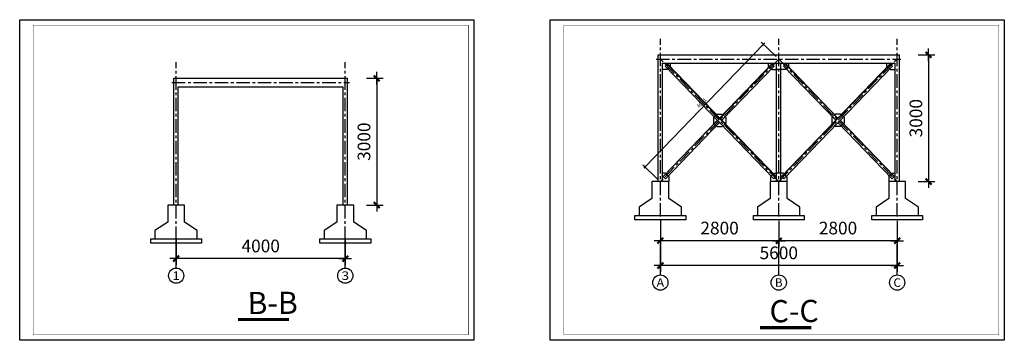
# Model space of a CAD drawing. Extents: x 7378 to 234813, y -74296 to 47274.
# Drawn here: x 211532 to 234813, y 31573 to 39155 of the extents above; entities that cross this region are included whole.
import ezdxf
from ezdxf.enums import TextEntityAlignment as Align

# ---------------------------------------------------------------- set-up
doc = ezdxf.new("R2010")
doc.units = 0
doc.header["$LTSCALE"] = 20
doc.header["$MEASUREMENT"] = 0
doc.linetypes.add('CENTER', pattern=[50.8, 31.75, -6.35, 6.35, -6.35])
doc.linetypes.add('DOTE', pattern=[2.42, 2, -0.2, 0.02, -0.2])
for name, color, linetype in [('AXIS', 3, 'Continuous'), ('AXIS_TEXT', 7, 'Continuous'), ('DOTE', 1, 'DOTE'), ('图框', 7, 'Continuous')]:
    doc.layers.add(name, color=color, linetype=linetype)
doc.layers.add('细线2', color=3, linetype='Continuous', lineweight=13)
doc.styles.add('-仿宋_GB2312', font='SIMFANG.TTF', dxfattribs={"width": 0.8})
doc.styles.add('COMPLEX', font='COMPLEX')
doc.styles.add('DIM_FONT', font='SIMPLEX.shx', dxfattribs={"width": 0.8})
doc.styles.add('HZ', font='romanc.shx', dxfattribs={"width": 0.8, "bigfont": 'tssdchn.shx'})
doc.dimstyles.new('AXIS', dxfattribs={"dimtxt": 300, "dimasz": 1, "dimexe": 150, "dimexo": 10, "dimgap": 150, "dimtad": 1, "dimdec": 0, "dimzin": 0, "dimdsep": 46, "dimtxsty": 'DIM_FONT', "dimblk": '_DIMX', "dimcen": 0.09, "dimclrt": 7, "dimadec": 0, "dimazin": 0, "dimtfac": 1, "dimtdec": 0, "dimtix": 1, "dimtmove": 2, "dimatfit": 3, "dimldrblk": '_DIMX', "dimfxl": 1, "dimtolj": 1, "dimtzin": 0, "dimarcsym": 0})
doc.dimstyles.new('DIMN30', dxfattribs={"dimscale": 0.3, "dimtxt": 300, "dimasz": 1, "dimexe": 250, "dimexo": 300, "dimgap": 150, "dimtad": 1, "dimdec": 0, "dimzin": 0, "dimdsep": 46, "dimtxsty": 'DIM_FONT', "dimblk": '_DIMX', "dimcen": 0.09, "dimclrt": 7, "dimadec": 0, "dimazin": 0, "dimtfac": 1, "dimtdec": 0, "dimtix": 1, "dimtmove": 2, "dimatfit": 3, "dimldrblk": '_DIMX', "dimfxl": 1, "dimtolj": 1, "dimtzin": 0, "dimarcsym": 0})

# ---------------------------------------------------------------- blocks, each defined once
blk = doc.blocks.new('_AXISO')
blk.add_circle((0, 0), 0.5)
at = {"layer": 'AXIS_TEXT', "style": 'COMPLEX', "width": 1.041667}
blk.add_attdef('A', text='', height=0.56, dxfattribs=at).set_placement((-0.25, -0.28), (0.25, -0.28), align=Align.FIT)
blk = doc.blocks.new('_DIMX')
blk.add_line((-150, 0), (150, 0))
at = {"const_width": 50}
blk.add_lwpolyline([(-70, -70), (70, 70)], dxfattribs=at)
blk = doc.blocks.new('*D183')
at = {"layer": 'AXIS', "color": 0, "lineweight": -2}
for p, q in [((226681, 34413), (226681, 33777)), ((229481, 34398), (229481, 33777)), ((229480, 33927), (226682, 33927))]:
    blk.add_line(p, q, dxfattribs=at)
at = {"layer": 'Defpoints', "color": 0}
for p in [(226681, 34513), (229481, 34498), (226681, 33927)]:
    blk.add_point(p, dxfattribs=at)
at = {"layer": 'AXIS', "color": 0, "lineweight": -2, "rotation": 180}
blk.add_blockref('_DIMX', (226681, 33927), dxfattribs=at)
at = {"layer": 'AXIS', "color": 0, "lineweight": -2}
blk.add_blockref('_DIMX', (229481, 33927), dxfattribs=at)
at = {"layer": 'AXIS', "color": 7, "insert": (228081, 34227), "char_height": 300, "attachment_point": 5, "style": 'HZ'}
blk.add_mtext('\\A1;2800', dxfattribs=at)
blk = doc.blocks.new('*D184')
at = {"layer": 'AXIS', "color": 0, "lineweight": -2}
for p, q in [((229481, 34398), (229481, 33777)), ((232281, 34398), (232281, 33777)), ((232280, 33927), (229482, 33927))]:
    blk.add_line(p, q, dxfattribs=at)
at = {"layer": 'Defpoints', "color": 0}
for p in [(229481, 34498), (232281, 34498), (229481, 33927)]:
    blk.add_point(p, dxfattribs=at)
at = {"layer": 'AXIS', "color": 0, "lineweight": -2, "rotation": 180}
blk.add_blockref('_DIMX', (229481, 33927), dxfattribs=at)
at = {"layer": 'AXIS', "color": 0, "lineweight": -2}
blk.add_blockref('_DIMX', (232281, 33927), dxfattribs=at)
at = {"layer": 'AXIS', "color": 7, "insert": (230881, 34227), "char_height": 300, "attachment_point": 5, "style": 'HZ'}
blk.add_mtext('\\A1;2800', dxfattribs=at)
blk = doc.blocks.new('*D185')
at = {"layer": 'AXIS', "color": 0, "lineweight": -2}
for p, q in [((226681, 33827), (226681, 33191)), ((232281, 33812), (232281, 33191)), ((232280, 33341), (226682, 33341))]:
    blk.add_line(p, q, dxfattribs=at)
at = {"layer": 'Defpoints', "color": 0}
for p in [(226681, 33927), (232281, 33912), (226681, 33341)]:
    blk.add_point(p, dxfattribs=at)
at = {"layer": 'AXIS', "color": 0, "lineweight": -2, "rotation": 180}
blk.add_blockref('_DIMX', (226681, 33341), dxfattribs=at)
at = {"layer": 'AXIS', "color": 0, "lineweight": -2}
blk.add_blockref('_DIMX', (232281, 33341), dxfattribs=at)
at = {"layer": 'AXIS', "color": 7, "insert": (229481, 33641), "char_height": 300, "attachment_point": 5, "style": 'HZ'}
blk.add_mtext('\\A1;5600', dxfattribs=at)
blk = doc.blocks.new('*D187')
at = {"layer": 'AXIS', "color": 0, "lineweight": -2}
for p, q in [((232779, 38325), (233173, 38325)), ((233023, 38324), (233023, 35326)), ((232779, 35325), (233173, 35325))]:
    blk.add_line(p, q, dxfattribs=at)
at = {"layer": 'Defpoints', "color": 0}
for p in [(232679, 38325), (232679, 35325), (233023, 35325)]:
    blk.add_point(p, dxfattribs=at)
at = {"layer": 'AXIS', "color": 0, "lineweight": -2}
for p, rotation in [((233023, 38325), 90), ((233023, 35325), 270)]:
    blk.add_blockref('_DIMX', p, dxfattribs=dict(at, rotation=rotation))
at = {"layer": 'AXIS', "color": 7, "insert": (232723, 36825), "char_height": 300, "attachment_point": 5, "rotation": 90, "style": 'HZ'}
blk.add_mtext('\\A1;3000', dxfattribs=at)
blk = doc.blocks.new('*D543')
at = {"layer": 'AXIS', "color": 0, "lineweight": -2}
for p, q in [((215231, 33990), (215231, 33354)), ((219231, 33975), (219231, 33354)), ((219230, 33504), (215232, 33504))]:
    blk.add_line(p, q, dxfattribs=at)
at = {"layer": 'Defpoints', "color": 0}
for p in [(215231, 34090), (219231, 34075), (215231, 33504)]:
    blk.add_point(p, dxfattribs=at)
at = {"layer": 'AXIS', "color": 0, "lineweight": -2, "rotation": 180}
blk.add_blockref('_DIMX', (215231, 33504), dxfattribs=at)
at = {"layer": 'AXIS', "color": 0, "lineweight": -2}
blk.add_blockref('_DIMX', (219231, 33504), dxfattribs=at)
at = {"layer": 'AXIS', "color": 7, "insert": (217231, 33804), "char_height": 300, "attachment_point": 5, "style": 'HZ'}
blk.add_mtext('\\A1;4000', dxfattribs=at)
blk = doc.blocks.new('*D540')
at = {"layer": 'AXIS', "color": 0, "lineweight": -2}
for p, q in [((219729, 37770), (220123, 37770)), ((219973, 37769), (219973, 34771)), ((219729, 34770), (220123, 34770))]:
    blk.add_line(p, q, dxfattribs=at)
at = {"layer": 'Defpoints', "color": 0}
for p in [(219629, 37770), (219629, 34770), (219973, 34770)]:
    blk.add_point(p, dxfattribs=at)
at = {"layer": 'AXIS', "color": 0, "lineweight": -2}
for p, rotation in [((219973, 37770), 90), ((219973, 34770), 270)]:
    blk.add_blockref('_DIMX', p, dxfattribs=dict(at, rotation=rotation))
at = {"layer": 'AXIS', "color": 7, "insert": (219673, 36270), "char_height": 300, "attachment_point": 5, "rotation": 90, "style": 'HZ'}
blk.add_mtext('\\A1;3000', dxfattribs=at)
blk = doc.blocks.new('*D545')
at = {"color": 0, "lineweight": -2}
for p, q in [((229120, 38573), (226321, 35673)), ((229416, 38287), (229066, 38625)), ((226616, 35387), (226266, 35725))]:
    blk.add_line(p, q, dxfattribs=at)
at = {"layer": 'Defpoints', "color": 0}
for p in [(229481, 38225), (226320, 35673), (226681, 35325)]:
    blk.add_point(p, dxfattribs=at)
at = {"color": 0, "lineweight": -2, "xscale": 0.3, "yscale": 0.3, "zscale": 0.3}
for p, rotation in [((229120, 38573), 46.00536900172552), ((226320, 35673), 226.0053690017255)]:
    blk.add_blockref('_DIMX', p, dxfattribs=dict(at, rotation=rotation))
at = {"color": 7, "insert": (227656, 37186), "char_height": 90, "attachment_point": 5, "rotation": 46.0054, "style": 'DIM_FONT'}
blk.add_mtext('\\A1;4031', dxfattribs=at)

msp = doc.modelspace()

# ---------------------------------------------------------------- linework, layer by layer
for p, q in [((226630, 38324.9), (232332, 38324.9)), ((226630, 35324.9), (226630, 38324.9)), ((232332, 35324.9), (232332, 38324.9)), ((226732, 38124.9), (232230, 38124.9)), ((226732, 35324.9), (226732, 38124.9)), ((226839.9, 37976.9), (226732, 37976.9)), ((226846.4, 38108.3), (226791.7, 38055.5)), ((229363.9, 35391.6), (226791.7, 38055.5)), ((226923.3, 38057.5), (226839.9, 37976.9)), ((229414.9, 35440.9), (226842.8, 38104.9)), ((229418.5, 35444.4), (226846.4, 38108.3)), ((226923.3, 38057.5), (226923.3, 38124.9)), ((229317.6, 38110.4), (228081, 36829.7)), ((229321.2, 38107), (228084.6, 36826.2)), ((229372.3, 38057.6), (228133.8, 36775)), ((229240.7, 38059.6), (229240.7, 38124.9)), ((229240.7, 38059.6), (229324.1, 37979)), ((229317.6, 38110.4), (229372.3, 38057.6)), ((229324.1, 37979), (229430, 37979)), ((229430, 35325), (229430, 38125)), ((229637.9, 37979), (229430, 37979)), ((229532, 35325), (229532, 38125)), ((229543.5, 35444.4), (232115.6, 38108.3)), ((229547.1, 35440.9), (232119.2, 38104.9)), ((229644.4, 38110.4), (229589.7, 38057.6)), ((229589.7, 38057.6), (230828.2, 36775)), ((229598.2, 35391.6), (232170.3, 38055.5)), ((229721.3, 38059.6), (229637.9, 37979)), ((229640.8, 38107), (230877.4, 36826.2)), ((229644.4, 38110.4), (230881, 36829.7)), ((229721.3, 38059.6), (229721.3, 38124.9)), ((232038.7, 38057.5), (232038.7, 38124.9)), ((232038.7, 38057.5), (232122.1, 37976.9)), ((232115.6, 38108.3), (232170.3, 38055.5)), ((232122.1, 37976.9), (232230, 37976.9)), ((232230, 35324.9), (232230, 38124.9)), ((215180, 37769.9), (219282, 37769.9)), ((215180, 34769.9), (215180, 37769.9)), ((219282, 34769.9), (219282, 37769.9)), ((215282, 37569.9), (219180, 37569.9)), ((215282, 34769.9), (215282, 37569.9)), ((219180, 34769.9), (219180, 37569.9)), ((228019, 36922.7), (227935.5, 36842.1)), ((227935.5, 36842.1), (227935.5, 36707.8)), ((228019, 36922.7), (228143, 36922.7)), ((228143, 36922.7), (228226.5, 36842.1)), ((228226.5, 36842.1), (228226.5, 36707.8)), ((230819, 36922.7), (230735.5, 36842.1)), ((230735.5, 36842.1), (230735.5, 36707.8)), ((230943, 36922.7), (230819, 36922.7)), ((230943, 36922.7), (231026.5, 36842.1)), ((231026.5, 36842.1), (231026.5, 36707.8)), ((228028.2, 36775), (226746.5, 35447.4)), ((228031.8, 36771.5), (226750.1, 35444)), ((228081, 36720.2), (226801.1, 35394.7)), ((228019, 36627.2), (227935.5, 36707.8)), ((228019, 36627.2), (228143, 36627.2)), ((228143, 36627.2), (228226.5, 36707.8)), ((230819, 36627.2), (230735.5, 36707.8)), ((230943, 36627.2), (230819, 36627.2)), ((230881, 36720.2), (232160.9, 35394.7)), ((230930.2, 36771.5), (232212, 35444)), ((230933.8, 36775), (232215.5, 35447.4)), ((230943, 36627.2), (231026.5, 36707.8)), ((226794.6, 35526.1), (226732, 35526.1)), ((226746.5, 35447.4), (226801.1, 35394.7)), ((226794.6, 35526.1), (226878, 35445.5)), ((226878, 35445.5), (226878, 35324.9)), ((229370.4, 35523), (229287, 35442.4)), ((229287, 35442.4), (229287, 35325)), ((229418.5, 35444.4), (229363.9, 35391.6)), ((229370.4, 35523), (229430, 35523)), ((229591.6, 35523), (229430, 35523)), ((229543.5, 35444.4), (229598.2, 35391.6)), ((229591.6, 35523), (229675.1, 35442.4)), ((229675.1, 35442.4), (229675.1, 35325)), ((232167.4, 35526.1), (232084, 35445.5)), ((232084, 35445.5), (232084, 35324.9)), ((232215.5, 35447.4), (232160.9, 35394.7)), ((232167.4, 35526.1), (232230, 35526.1))]:
    msp.add_line(p, q)
for points in [[(227181, 34524.9), (227181, 34724.9), (226881, 34924.9), (226881, 35324.9), (226481, 35324.9), (226481, 34924.9), (226181, 34724.9), (226181, 34524.9), (227181, 34524.9)], [(229981, 34525), (229981, 34725), (229681, 34925), (229681, 35325), (229281, 35325), (229281, 34925), (228981, 34725), (228981, 34525), (229981, 34525)], [(232781, 34524.9), (232781, 34724.9), (232481, 34924.9), (232481, 35324.9), (232081, 35324.9), (232081, 34924.9), (231781, 34724.9), (231781, 34524.9), (232781, 34524.9)], [(215731, 33969.9), (215731, 34169.9), (215431, 34369.9), (215431, 34769.9), (215031, 34769.9), (215031, 34369.9), (214731, 34169.9), (214731, 33969.9), (215731, 33969.9)], [(219731, 33969.9), (219731, 34169.9), (219431, 34369.9), (219431, 34769.9), (219031, 34769.9), (219031, 34369.9), (218731, 34169.9), (218731, 33969.9), (219731, 33969.9)]]:
    msp.add_lwpolyline(points)
for points in [[(226081, 34524.9), (227281, 34524.9), (227281, 34424.9), (226081, 34424.9)], [(228881, 34525), (230081, 34525), (230081, 34425), (228881, 34425)], [(231681, 34524.9), (232881, 34524.9), (232881, 34424.9), (231681, 34424.9)], [(214631, 33969.9), (215831, 33969.9), (215831, 33869.9), (214631, 33869.9)], [(218631, 33969.9), (219831, 33969.9), (219831, 33869.9), (218631, 33869.9)]]:
    msp.add_lwpolyline(points, close=True)
at = {"layer": 'AXIS'}
for p, q in [((215231, 33281.4), (215231, 34008.9)), ((219231, 33281.4), (219231, 34008.9)), ((226681, 33118.4), (226681, 33845.9)), ((229481, 33118.4), (229481, 33927.4)), ((232281, 33118.4), (232281, 33845.9))]:
    msp.add_line(p, q, dxfattribs=at)
at = {"layer": 'DOTE', "linetype": 'CENTER', "ltscale": 0.5}
for p, q in [((226681, 34498.1), (226681, 38705)), ((229481, 34498.2), (229481, 38705)), ((229481, 34498.1), (229481, 38705)), ((232281, 34498.1), (232281, 38705)), ((232281, 34498.1), (232281, 38705)), ((226581, 38224.9), (232366, 38225)), ((229481, 38225), (226681, 35324.9)), ((229481, 35325), (226681, 38224.9)), ((229481, 38225), (232281, 35324.9)), ((229481, 35325), (232281, 38224.9)), ((215231, 33943.1), (215231, 38150)), ((219231, 33943.1), (219231, 38150)), ((215131, 37669.9), (219331, 37670))]:
    msp.add_line(p, q, dxfattribs=at)
at = {"layer": '图框', "color": 4}
for points in [[(211532, 39155), (222267.4, 39155), (222267.4, 31572.5), (211532, 31572.5)], [(224078, 39155), (234813.4, 39155), (234813.4, 31572.5), (224078, 31572.5)]]:
    msp.add_lwpolyline(points, close=True, dxfattribs=at)
at = {"layer": '图框', "color": 4, "const_width": 11.5}
for points in [[(211851.1, 39027.3), (222139.8, 39027.3), (222139.8, 31700.2), (211851.1, 31700.2)], [(224397.1, 39027.3), (234685.8, 39027.3), (234685.8, 31700.2), (224397.1, 31700.2)]]:
    msp.add_lwpolyline(points, close=True, dxfattribs=at)
at = {"layer": '细线2', "const_width": 75}
for points in [[(216690.1, 32066.1), (217902.7, 32066.1)], [(229034.1, 31873.1), (230246.7, 31873.1)]]:
    msp.add_lwpolyline(points, dxfattribs=at)

# ---------------------------------------------------------------- block references
at = {"layer": 'AXIS'}
ref = msp.add_blockref('_AXISO', (215231, 33101.4), dxfattribs=dict(at, xscale=360, yscale=360, zscale=360))
ref.add_attrib('A', '1', dxfattribs={"layer": 'AXIS_TEXT', "height": 201.6, "style": 'COMPLEX', "width": 2.083333}).set_placement((215141, 33000.6), (215321, 33000.6), align=Align.FIT)
ref = msp.add_blockref('_AXISO', (219231, 33101.4), dxfattribs=dict(at, xscale=360, yscale=360, zscale=360))
ref.add_attrib('A', '3', dxfattribs={"layer": 'AXIS_TEXT', "height": 201.6, "style": 'COMPLEX', "width": 1.339286}).set_placement((219141, 33000.6), (219321, 33000.6), align=Align.FIT)
at = {"layer": 'AXIS', "xscale": 360, "yscale": 360, "zscale": 360}
msp.add_blockref('_AXISO', (226681, 32938.4), dxfattribs=at).add_auto_attribs({'A': 'A'})
at = {"layer": 'AXIS'}
ref = msp.add_blockref('_AXISO', (229481, 32938.4), dxfattribs=dict(at, xscale=360, yscale=360, zscale=360))
ref.add_attrib('A', 'B', dxfattribs={"layer": 'AXIS_TEXT', "height": 201.6, "style": 'COMPLEX', "width": 1.102941}).set_placement((229391, 32837.6), (229571, 32837.6), align=Align.FIT)
ref = msp.add_blockref('_AXISO', (232281, 32938.4), dxfattribs=dict(at, xscale=360, yscale=360, zscale=360))
ref.add_attrib('A', 'C', dxfattribs={"layer": 'AXIS_TEXT', "height": 201.6, "style": 'COMPLEX', "width": 1.25}).set_placement((232191, 32837.6), (232371, 32837.6), align=Align.FIT)

# ---------------------------------------------------------------- texts
at = {"layer": '细线2', "char_height": 525, "width": 441.634, "attachment_point": 1, "rotation": 0.3649, "style": '-仿宋_GB2312'}
for s, insert in [('B-B', (216916.3, 32715.9)), ('C-C', (229260.3, 32522.9))]:
    msp.add_mtext(s, dxfattribs=dict(at, insert=insert))

# ---------------------------------------------------------------- dimensions: what is measured, and where the dimension line sits
dim = msp.add_aligned_dim(p1=(229481, 38225), p2=(226681, 35324.9), distance=-501.3, dimstyle='DIMN30')
dim.commit()
dim.dimension.update_dxf_attribs({"geometry": '*D545', "text_midpoint": (227655.6, 37185.7)})
at = {"layer": 'AXIS'}
for base, p1, p2, picture, middle in [((233023.4, 35324.9), (232679, 38324.9), (232679, 35324.9), '*D187', (232723.4, 36824.9)), ((219973.4, 34769.9), (219629, 37769.9), (219629, 34769.9), '*D540', (219673.4, 36269.9))]:
    dim = msp.add_linear_dim(base=base, p1=p1, p2=p2, angle=90, dimstyle='AXIS', override={"dimexo": 100, "dimtxsty": 'HZ', "dimtmove": 0}, dxfattribs=at)
    dim.commit()
    dim.dimension.update_dxf_attribs({"geometry": picture, "text_midpoint": middle})
for base, p1, p2, picture, middle in [((226681, 33927.4), (229481, 34498.1), (226681, 34512.9), '*D183', (228081, 34227.4)), ((229481, 33927.4), (232281, 34498.1), (229481, 34498.1), '*D184', (230881, 34227.4)), ((215231, 33504.4), (219231, 34075.1), (215231, 34089.9), '*D543', (217231, 33804.4)), ((226681, 33341.4), (232281, 33912.1), (226681, 33926.9), '*D185', (229481, 33641.4))]:
    dim = msp.add_linear_dim(base=base, p1=p1, p2=p2, dimstyle='AXIS', override={"dimexo": 100, "dimtxsty": 'HZ', "dimtmove": 0}, dxfattribs=at)
    dim.commit()
    dim.dimension.update_dxf_attribs({"geometry": picture, "text_midpoint": middle})

doc.saveas('drawing.dxf')
